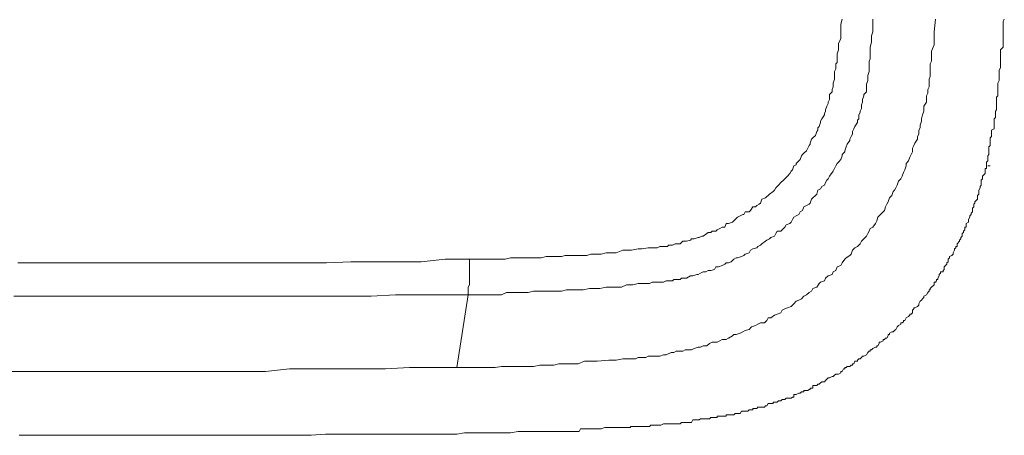
# Model space of a CAD drawing. Units: inches. Extents: x -394 to 2629, y -1225 to 591.
# Drawn here: x 196 to 205, y -551 to -547 of the extents above; entities that cross this region are included whole.
import ezdxf

# ---------------------------------------------------------------- set-up
doc = ezdxf.new("R2010")
doc.units = ezdxf.units.IN
doc.header["$MEASUREMENT"] = 0
doc.layers.add('图层 1', color=7, linetype='Continuous')

msp = doc.modelspace()

# ---------------------------------------------------------------- linework, layer by layer
at = {"layer": '图层 1', "color": 7, "lineweight": 0}
for points in [[(204.5843, -547.122), (204.5725, -547.2402), (204.5725, -547.2992), (204.5725, -547.3583), (204.5489, -547.4174), (204.5489, -547.4883), (204.5489, -547.512), (204.537, -547.5356), (204.537, -547.571), (204.537, -547.5947), (204.537, -547.6183), (204.537, -547.6538), (204.5252, -547.6774), (204.5252, -547.7247), (204.5252, -547.7483), (204.5134, -547.7719), (204.5134, -547.8074), (204.5016, -547.831), (204.5016, -547.8665), (204.5016, -547.8901), (204.4779, -547.9256), (204.4779, -547.9492), (204.4779, -547.9728), (204.4661, -548.0083), (204.4543, -548.0437), (204.4543, -548.0674), (204.4425, -548.1028), (204.4425, -548.1264), (204.4307, -548.1501), (204.4307, -548.1855), (204.4189, -548.2092), (204.4189, -548.2328), (204.3952, -548.2683), (204.3834, -548.2919), (204.3716, -548.3155), (204.3716, -548.351), (204.3598, -548.3746), (204.348, -548.3982), (204.3361, -548.4337), (204.3125, -548.4573), (204.3125, -548.481), (204.3007, -548.5164), (204.2889, -548.5401), (204.2771, -548.5755), (204.2652, -548.5991), (204.2416, -548.6228), (204.2298, -548.6582), (204.218, -548.6819), (204.2062, -548.7055), (204.1943, -548.7173), (204.1825, -548.7528), (204.1589, -548.7764), (204.1471, -548.8118), (204.1353, -548.8355), (204.1234, -548.8591), (204.1116, -548.8946), (204.0998, -548.9064), (204.0762, -548.93), (204.0525, -548.9537), (204.0407, -548.9891), (204.0289, -549.0127), (204.0053, -549.0482), (203.9816, -549.06), (203.9698, -549.0836), (203.958, -549.1073), (203.9462, -549.1309), (203.9225, -549.1545), (203.8989, -549.1782), (203.8871, -549.2018), (203.8635, -549.2254), (203.8398, -549.2373), (203.8162, -549.2609), (203.8044, -549.2963), (203.7926, -549.3082), (203.7571, -549.3318), (203.7453, -549.3436), (203.7216, -549.3791), (203.7098, -549.4027), (203.6744, -549.4145), (203.6626, -549.45), (203.6389, -549.4618), (203.6271, -549.4854), (203.5917, -549.4972), (203.568, -549.5209), (203.5562, -549.5445), (203.5208, -549.5563), (203.5089, -549.5681), (203.4853, -549.6036), (203.4499, -549.6154), (203.438, -549.639), (203.4144, -549.6509), (203.3908, -549.6745), (203.3671, -549.6863), (203.3435, -549.71), (203.3199, -549.7218), (203.2962, -549.7336), (203.2726, -549.7572), (203.249, -549.7809), (203.2135, -549.7927), (203.1899, -549.8045), (203.1662, -549.8163), (203.1544, -549.8399), (203.119, -549.8518), (203.0953, -549.8636), (203.0599, -549.8872), (203.0363, -549.8872), (203.0244, -549.9108), (203.0008, -549.9345), (202.9653, -549.9345), (202.9417, -549.9463), (202.9181, -549.9581), (202.8826, -549.9699), (202.859, -549.9936), (202.8235, -550.0054), (202.7999, -550.0172), (202.7763, -550.029), (202.7408, -550.0408), (202.7172, -550.0408), (202.7054, -550.0526), (202.6699, -550.0763), (202.6463, -550.0881), (202.6108, -550.0881), (202.5872, -550.0999), (202.5636, -550.1117), (202.5163, -550.1117), (202.4927, -550.1236), (202.469, -550.1472), (202.4336, -550.1472), (202.4099, -550.159), (202.3863, -550.159), (202.3509, -550.1708), (202.3272, -550.1826), (202.3036, -550.1826), (202.2681, -550.1826), (202.2445, -550.1945), (202.2209, -550.1945), (202.1854, -550.1945), (202.1618, -550.2063), (202.1381, -550.2063), (202.0909, -550.2299), (202.0672, -550.2299), (202.0318, -550.2417), (202.0082, -550.2417), (201.9845, -550.2417), (201.9491, -550.2417), (201.9254, -550.2417), (201.9018, -550.2535), (201.8664, -550.2535), (201.8309, -550.2535), (201.8073, -550.2654), (201.7482, -550.2654), (201.6891, -550.2654), (201.63, -550.2772), (201.5591, -550.2772), (201.4528, -550.289), (201.3346, -550.289), (201.2755, -550.3126), (201.2164, -550.3126), (201.1573, -550.3126), (201.0982, -550.3126), (201.051, -550.3244), (200.9801, -550.3244), (200.921, -550.3244), (200.8619, -550.3363), (200.8146, -550.3363), (200.7437, -550.3363), (200.6846, -550.3363), (200.6137, -550.3363), (200.5665, -550.3363), (200.5074, -550.3481), (200.4483, -550.3481), (200.3892, -550.3481), (200.3419, -550.3481), (200.271, -550.3481), (200.2119, -550.3481), (200.1529, -550.3481)], [(204.0053, -547.122), (204.0053, -547.1811), (204.0053, -547.2402), (203.9934, -547.2756), (203.9934, -547.3347), (203.9816, -547.382), (203.9816, -547.4411), (203.9816, -547.4883), (203.9698, -547.512), (203.9698, -547.5356), (203.9698, -547.571), (203.9698, -547.5947), (203.9698, -547.6065), (203.958, -547.6419), (203.958, -547.6656), (203.958, -547.6892), (203.9462, -547.7247), (203.9462, -547.7483), (203.9462, -547.7601), (203.9462, -547.7956), (203.9225, -547.8192), (203.9225, -547.831), (203.9107, -547.8665), (203.9107, -547.8901), (203.8989, -547.9137), (203.8989, -547.9492), (203.8871, -547.9728), (203.8871, -547.9846), (203.8753, -548.0083), (203.8753, -548.0437), (203.8635, -548.0555), (203.8635, -548.0792), (203.8398, -548.1146), (203.828, -548.1383), (203.8162, -548.1619), (203.8162, -548.1855), (203.8044, -548.2092), (203.7926, -548.2328), (203.7926, -548.2446), (203.7689, -548.2801), (203.7571, -548.3037), (203.7453, -548.3392), (203.7453, -548.351), (203.7216, -548.3746), (203.7216, -548.3864), (203.7098, -548.4219), (203.6862, -548.4455), (203.6744, -548.4573), (203.6626, -548.481), (203.6507, -548.5046), (203.6389, -548.5282), (203.6271, -548.5401), (203.6035, -548.5755), (203.5917, -548.5991), (203.5798, -548.611), (203.568, -548.6346), (203.5562, -548.6582), (203.5326, -548.67), (203.5208, -548.6937), (203.4971, -548.7055), (203.4853, -548.7409), (203.4735, -548.7528), (203.4499, -548.7764), (203.438, -548.7882), (203.4262, -548.8237), (203.4144, -548.8355), (203.3908, -548.8473), (203.3671, -548.8591), (203.3553, -548.8946), (203.3317, -548.9064), (203.3199, -548.93), (203.2962, -548.9418), (203.2726, -548.9537), (203.2608, -548.9773), (203.249, -549.0009), (203.2371, -549.0127), (203.2017, -549.0246), (203.1899, -549.0482), (203.1662, -549.0718), (203.1544, -549.0836), (203.119, -549.0836), (203.1072, -549.1073), (203.0953, -549.1309), (203.0599, -549.1427), (203.0481, -549.1545), (203.0244, -549.1664), (203.0126, -549.1782), (202.9772, -549.2018), (202.9653, -549.2136), (202.9417, -549.2254), (202.9299, -549.2373), (202.8944, -549.2491), (202.8708, -549.2609), (202.859, -549.2845), (202.8235, -549.2963), (202.8117, -549.3082), (202.7881, -549.32), (202.7526, -549.3318), (202.7408, -549.3318), (202.7172, -549.3436), (202.6936, -549.3673), (202.6699, -549.3791), (202.6463, -549.3791), (202.6345, -549.3909), (202.6108, -549.4027), (202.5754, -549.4145), (202.5517, -549.4145), (202.5399, -549.4382), (202.5045, -549.45), (202.4808, -549.45), (202.4572, -549.4618), (202.4336, -549.4618), (202.4099, -549.4736), (202.3863, -549.4854), (202.3745, -549.4854), (202.339, -549.4972), (202.3154, -549.4972), (202.28, -549.5209), (202.2563, -549.5209), (202.2327, -549.5209), (202.2209, -549.5327), (202.1854, -549.5327), (202.1618, -549.5327), (202.15, -549.5445), (202.1145, -549.5445), (202.0909, -549.5445), (202.0672, -549.5563), (202.0318, -549.5563), (202.0082, -549.5563), (201.9845, -549.5563), (201.9609, -549.5563), (201.9373, -549.5681), (201.8782, -549.5681), (201.8309, -549.5681), (201.7836, -549.58), (201.7245, -549.58), (201.6773, -549.6036), (201.63, -549.6036), (201.5709, -549.6036), (201.5355, -549.6036), (201.4764, -549.6154), (201.4291, -549.6154), (201.3818, -549.6154), (201.3228, -549.6272), (201.2755, -549.6272), (201.2282, -549.6272), (201.1691, -549.6272), (201.1219, -549.639), (201.0628, -549.639), (201.0155, -549.639), (200.9682, -549.639), (200.921, -549.639), (200.8619, -549.639), (200.8146, -549.6509), (200.7555, -549.6509), (200.7201, -549.6509), (200.661, -549.6509), (200.6137, -549.6509), (200.5665, -549.6745), (200.5074, -549.6745), (200.4483, -549.6745), (200.4128, -549.6745), (200.3538, -549.6745), (200.3065, -549.6745), (200.2592, -549.6745)], [(200.271, -549.3436), (200.3065, -549.3436), (200.3656, -549.3436), (200.4128, -549.3436), (200.4601, -549.3436), (200.5074, -549.3436), (200.5665, -549.3436), (200.6019, -549.3436), (200.6492, -549.3318), (200.6965, -549.3318), (200.7437, -549.3318), (200.7792, -549.3318), (200.8383, -549.3318), (200.8855, -549.3318), (200.9328, -549.3318), (200.9801, -549.32), (201.0392, -549.32), (201.0746, -549.32), (201.1219, -549.32), (201.1573, -549.3082), (201.2164, -549.3082), (201.2519, -549.3082), (201.3109, -549.3082), (201.3582, -549.3082), (201.3937, -549.2963), (201.4882, -549.2963), (201.5355, -549.2845), (201.5946, -549.2845), (201.63, -549.2845), (201.6891, -549.2609), (201.7245, -549.2609), (201.7718, -549.2609), (201.8309, -549.2491), (201.8664, -549.2491), (201.9254, -549.2373), (201.9373, -549.2373), (201.9609, -549.2373), (201.9845, -549.2373), (202.0082, -549.2373), (202.0318, -549.2254), (202.0436, -549.2254), (202.0791, -549.2254), (202.1027, -549.2254), (202.1145, -549.2136), (202.15, -549.2136), (202.1736, -549.2018), (202.1854, -549.2018), (202.2209, -549.2018), (202.2445, -549.1782), (202.2563, -549.1782), (202.28, -549.1782), (202.3154, -549.1664), (202.3272, -549.1545), (202.3509, -549.1545), (202.3863, -549.1427), (202.3981, -549.1427), (202.4218, -549.1309), (202.4336, -549.1309), (202.469, -549.1073), (202.4808, -549.0955), (202.5045, -549.0955), (202.5163, -549.0836), (202.5517, -549.0836), (202.5636, -549.0718), (202.5872, -549.06), (202.6108, -549.0482), (202.6345, -549.0482), (202.6463, -549.0127), (202.6699, -549.0127), (202.7054, -549.0009), (202.7172, -548.9891), (202.729, -548.9773), (202.7526, -548.9537), (202.7763, -548.9418), (202.7999, -548.93), (202.8117, -548.93), (202.8235, -548.9064), (202.859, -548.9064), (202.8708, -548.8946), (202.8944, -548.8591), (202.9181, -548.8591), (202.9299, -548.8473), (202.9535, -548.8355), (202.9653, -548.8237), (202.9772, -548.7882), (203.0126, -548.7764), (203.0244, -548.7646), (203.0363, -548.7528), (203.0481, -548.7409), (203.0835, -548.7173), (203.0953, -548.7055), (203.1072, -548.6819), (203.119, -548.67), (203.1308, -548.6582), (203.1544, -548.6346), (203.1781, -548.611), (203.1899, -548.5991), (203.2017, -548.5873), (203.2135, -548.5755), (203.2371, -548.5519), (203.249, -548.5282), (203.2608, -548.5164), (203.2726, -548.481), (203.2962, -548.4691), (203.2962, -548.4573), (203.3199, -548.4337), (203.3317, -548.4219), (203.3435, -548.3864), (203.3553, -548.3746), (203.3671, -548.3628), (203.3908, -548.3392), (203.4026, -548.3155), (203.4144, -548.2919), (203.4262, -548.2801), (203.4262, -548.2683), (203.438, -548.2328), (203.4499, -548.221), (203.4735, -548.1974), (203.4853, -548.1619), (203.4971, -548.1501), (203.4971, -548.1264), (203.5089, -548.1146), (203.5208, -548.0792), (203.5208, -548.0674), (203.5326, -548.0437), (203.5562, -548.0083), (203.5562, -547.9965), (203.568, -547.9728), (203.568, -547.961), (203.5798, -547.9256), (203.5917, -547.9019), (203.5917, -547.8901), (203.6035, -547.8665), (203.6035, -547.831), (203.6035, -547.8192), (203.6271, -547.7956), (203.6271, -547.7719), (203.6389, -547.7483), (203.6389, -547.7247), (203.6389, -547.7128), (203.6507, -547.6774), (203.6507, -547.6656), (203.6507, -547.6419), (203.6507, -547.6065), (203.6626, -547.5829), (203.6626, -547.571), (203.6626, -547.5356), (203.6744, -547.5238), (203.6744, -547.5001), (203.6744, -547.4411), (203.6862, -547.4056), (203.6862, -547.3465), (203.7098, -547.2992), (203.7098, -547.2638), (203.7098, -547.2165), (203.7098, -547.1693), (203.7216, -547.122)], [(205.057, -548.4691), (205.057, -548.4573), (205.057, -548.4455), (205.0688, -548.4337), (205.0688, -548.4337), (205.0688, -548.4219), (205.0688, -548.3982), (205.0688, -548.3864), (205.0806, -548.3746), (205.0806, -548.3746), (205.0806, -548.3628), (205.0806, -548.351), (205.0806, -548.3392), (205.0806, -548.3155), (205.0806, -548.3037), (205.0924, -548.2919), (205.0924, -548.2801), (205.0924, -548.2801), (205.0924, -548.2683), (205.0924, -548.2446), (205.0924, -548.2328), (205.0924, -548.221), (205.1043, -548.2092), (205.1043, -548.2092), (205.1043, -548.1974), (205.1043, -548.1855), (205.1043, -548.1619), (205.1043, -548.1501), (205.1279, -548.1383), (205.1279, -548.1264), (205.1279, -548.1146), (205.1279, -548.1146), (205.1279, -548.0792), (205.1279, -548.0792), (205.1279, -548.0674), (205.1279, -548.0555), (205.1279, -548.0437), (205.1397, -548.0319), (205.1397, -548.0083), (205.1397, -547.9965), (205.1397, -547.9846), (205.1397, -547.9728), (205.1515, -547.961), (205.1515, -547.9492), (205.1515, -547.9256), (205.1515, -547.9256), (205.1515, -547.9019), (205.1515, -547.9019), (205.1515, -547.8901), (205.1515, -547.8783), (205.1515, -547.8665), (205.1515, -547.8428), (205.1633, -547.831), (205.1633, -547.8192), (205.1633, -547.8074), (205.1633, -547.7956), (205.1633, -547.7719), (205.1633, -547.7601), (205.1633, -547.7483), (205.1633, -547.7365), (205.1633, -547.7247), (205.1633, -547.7128), (205.1752, -547.6892), (205.1752, -547.6774), (205.1752, -547.6656), (205.1752, -547.6538), (205.1752, -547.6419), (205.1752, -547.6183), (205.1752, -547.6065), (205.1752, -547.5947), (205.187, -547.571), (205.187, -547.571), (205.187, -547.5592), (205.187, -547.5238), (205.187, -547.5238), (205.187, -547.5001), (205.187, -547.4883), (205.187, -547.4765), (205.187, -547.4529), (205.187, -547.4411), (205.187, -547.4292), (205.187, -547.4174), (205.187, -547.4056), (205.2106, -547.382), (205.2106, -547.3702), (205.2106, -547.3465), (205.2106, -547.3347), (205.2106, -547.3229), (205.2106, -547.2992), (205.2106, -547.2874), (205.2106, -547.2756), (205.2106, -547.2638), (205.2106, -547.2402), (205.2106, -547.2165), (205.2106, -547.2047), (205.2106, -547.1929), (205.2106, -547.1811), (205.2106, -547.1693), (205.2106, -547.1456), (205.2224, -547.122)], [(204.2652, -549.9345), (204.2771, -549.9345), (204.2889, -549.9227), (204.2889, -549.9108), (204.3007, -549.9108), (204.3125, -549.8872), (204.3125, -549.8872), (204.3361, -549.8754), (204.348, -549.8636), (204.348, -549.8518), (204.3598, -549.8518), (204.3716, -549.8399), (204.3716, -549.8163), (204.3834, -549.8045), (204.3834, -549.7927), (204.3952, -549.7927), (204.4189, -549.7809), (204.4189, -549.7809), (204.4307, -549.769), (204.4307, -549.7572), (204.4425, -549.7336), (204.4425, -549.7336), (204.4543, -549.7218), (204.4661, -549.71), (204.4661, -549.71), (204.4779, -549.6981), (204.4779, -549.6863), (204.5016, -549.6745), (204.5016, -549.6745), (204.5134, -549.6509), (204.5252, -549.639), (204.5252, -549.6272), (204.537, -549.6272), (204.537, -549.6154), (204.5489, -549.6036), (204.5725, -549.58), (204.5725, -549.5681), (204.5725, -549.5563), (204.5843, -549.5563), (204.5961, -549.5445), (204.5961, -549.5327), (204.6079, -549.5327), (204.6079, -549.5209), (204.6198, -549.4972), (204.6198, -549.4854), (204.6316, -549.4736), (204.6316, -549.4618), (204.6552, -549.4618), (204.6552, -549.45), (204.667, -549.4382), (204.667, -549.4145), (204.6788, -549.4027), (204.6788, -549.4027), (204.6907, -549.3909), (204.6907, -549.3791), (204.7025, -549.3673), (204.7025, -549.3436), (204.7143, -549.3318), (204.7143, -549.3318), (204.7143, -549.32), (204.7379, -549.3082), (204.7497, -549.2963), (204.7497, -549.2963), (204.7497, -549.2845), (204.7616, -549.2609), (204.7616, -549.2491), (204.7734, -549.2373), (204.7734, -549.2254), (204.7852, -549.2254), (204.7852, -549.2018), (204.7852, -549.2018), (204.8088, -549.1782), (204.8088, -549.1664), (204.8206, -549.1545), (204.8206, -549.1427), (204.8325, -549.1309), (204.8325, -549.1309), (204.8325, -549.1073), (204.8443, -549.0955), (204.8443, -549.0836), (204.8561, -549.0718), (204.8561, -549.0718), (204.8561, -549.0482), (204.8679, -549.0482), (204.8679, -549.0246), (204.8679, -549.0127), (204.8915, -549.0009), (204.8915, -548.9891), (204.8915, -548.9773), (204.9034, -548.9537), (204.9034, -548.9418), (204.9152, -548.93), (204.9152, -548.93), (204.9152, -548.9182), (204.927, -548.9064), (204.927, -548.8946), (204.927, -548.8709), (204.9388, -548.8591), (204.9388, -548.8473), (204.9388, -548.8355), (204.9388, -548.8355), (204.9506, -548.8237), (204.9506, -548.8118), (204.9743, -548.7882), (204.9743, -548.7764), (204.9743, -548.7646), (204.9743, -548.7528), (204.9861, -548.7409), (204.9861, -548.7173), (204.9861, -548.7055), (204.9861, -548.7055), (204.9979, -548.6819), (204.9979, -548.6819), (204.9979, -548.67), (205.0097, -548.6582), (205.0097, -548.6346), (205.0097, -548.6228), (205.0097, -548.611), (205.0215, -548.5991), (205.0215, -548.5873), (205.0215, -548.5755), (205.0452, -548.5519), (205.0452, -548.5519), (205.0452, -548.5282), (205.0452, -548.5282), (205.0452, -548.5046), (205.057, -548.5046), (205.057, -548.481), (205.057, -548.4691)], [(205.0688, -548.481), (205.0924, -548.481)], [(196.0878, -549.3791), (196.2886, -549.3791), (196.5132, -549.3791), (196.7377, -549.3791), (196.9622, -549.3791), (197.1749, -549.3791), (197.3995, -549.3791), (197.6122, -549.3791), (197.8367, -549.3791), (198.0612, -549.3791), (198.2857, -549.3791), (198.4985, -549.3791), (198.723, -549.3791), (198.9475, -549.3791), (199.172, -549.3673), (199.3966, -549.3673), (199.5975, -549.3673), (199.822, -549.3673), (200.0465, -549.3436), (200.271, -549.3436)], [(200.2592, -549.6745), (200.0347, -549.6745), (199.8102, -549.6745), (199.5856, -549.6745), (199.3611, -549.6863), (199.1366, -549.6863), (198.9357, -549.6863), (198.7112, -549.6863), (198.4866, -549.6863), (198.2621, -549.6863), (198.0494, -549.6863), (197.8249, -549.6863), (197.6004, -549.6863), (197.3758, -549.6863), (197.1513, -549.6863), (196.9268, -549.6863), (196.7022, -549.6863), (196.5014, -549.6863), (196.2768, -549.6863), (196.0523, -549.6863)], [(200.1529, -550.3481), (200.2592, -549.6745)], [(202.8117, -550.7499), (202.8235, -550.7499), (202.8472, -550.7499), (202.859, -550.738), (202.8708, -550.738), (202.8826, -550.738), (202.8944, -550.738), (202.8944, -550.7262), (202.9299, -550.7262), (202.9299, -550.7262), (202.9417, -550.7144), (202.9535, -550.7144), (202.9653, -550.7144), (202.9772, -550.7144), (203.0008, -550.7144), (203.0126, -550.7026), (203.0244, -550.7026), (203.0363, -550.679), (203.0481, -550.679), (203.0481, -550.679), (203.0835, -550.679), (203.0835, -550.6671), (203.0953, -550.6671), (203.1072, -550.6671), (203.119, -550.6671), (203.1308, -550.6553), (203.1544, -550.6553), (203.1662, -550.6435), (203.1662, -550.6435), (203.1781, -550.6435), (203.1899, -550.6435), (203.2017, -550.6317), (203.2135, -550.6317), (203.2371, -550.6317), (203.249, -550.6317), (203.2608, -550.6199), (203.2726, -550.6199), (203.2726, -550.5962), (203.2844, -550.5962), (203.2962, -550.5962), (203.3199, -550.5844), (203.3317, -550.5844), (203.3435, -550.5726), (203.3435, -550.5726), (203.3671, -550.5726), (203.3671, -550.5608), (203.3908, -550.5608), (203.4026, -550.5608), (203.4144, -550.549), (203.4262, -550.549), (203.4262, -550.5372), (203.4499, -550.5372), (203.4499, -550.5135), (203.4735, -550.5135), (203.4853, -550.5135), (203.4971, -550.5017), (203.5089, -550.5017), (203.5208, -550.4899), (203.5208, -550.4899), (203.5326, -550.4781), (203.5562, -550.4781), (203.568, -550.4662), (203.568, -550.4662), (203.5917, -550.4426), (203.5917, -550.4426), (203.6035, -550.4426), (203.6271, -550.4308), (203.6389, -550.4308), (203.6507, -550.419), (203.6507, -550.419), (203.6626, -550.4072), (203.6744, -550.4072), (203.6862, -550.4072), (203.7098, -550.3953), (203.7098, -550.3835), (203.7216, -550.3835), (203.7335, -550.3599), (203.7453, -550.3599), (203.7453, -550.3481), (203.7571, -550.3481), (203.7689, -550.3363), (203.7926, -550.3363), (203.8044, -550.3244), (203.8162, -550.3244), (203.8162, -550.3126), (203.828, -550.3126), (203.8398, -550.289), (203.8635, -550.289), (203.8635, -550.2772), (203.8753, -550.2654), (203.8871, -550.2654), (203.8989, -550.2535), (203.8989, -550.2535), (203.9107, -550.2417), (203.9225, -550.2417), (203.9462, -550.2299), (203.9462, -550.2299), (203.958, -550.2063), (203.9698, -550.1945), (203.9816, -550.1945), (203.9816, -550.1826), (203.9934, -550.1826), (204.0053, -550.1708), (204.0289, -550.159), (204.0407, -550.159), (204.0407, -550.1472), (204.0525, -550.1472), (204.0643, -550.1236), (204.0643, -550.1117), (204.0762, -550.1117), (204.0998, -550.0999), (204.0998, -550.0881), (204.1116, -550.0881), (204.1234, -550.0763), (204.1353, -550.0763), (204.1471, -550.0526), (204.1471, -550.0408), (204.1589, -550.0408), (204.1589, -550.029), (204.1825, -550.0172), (204.1943, -550.0172), (204.2062, -550.0054), (204.2062, -550.0054), (204.218, -549.9936), (204.2298, -549.9699), (204.2298, -549.9699), (204.2416, -549.9581), (204.2652, -549.9463), (204.2652, -549.9345)], [(195.9459, -550.3835), (196.1705, -550.3835), (196.3832, -550.3835), (196.6077, -550.3835), (196.8322, -550.3835), (197.0568, -550.3835), (197.2695, -550.3835), (197.5058, -550.3835), (197.7067, -550.3835), (197.9312, -550.3835), (198.1558, -550.3835), (198.3803, -550.3835), (198.6048, -550.3599), (198.8175, -550.3599), (199.042, -550.3599), (199.2666, -550.3599), (199.4911, -550.3599), (199.7156, -550.3481), (199.9402, -550.3481), (200.1529, -550.3481)], [(201.0037, -550.9389), (201.0392, -550.9389), (201.051, -550.9389), (201.0628, -550.9389), (201.0864, -550.9389), (201.0982, -550.9389), (201.1219, -550.9389), (201.1455, -550.9389), (201.1573, -550.9389), (201.1691, -550.9389), (201.1928, -550.9389), (201.2164, -550.9389), (201.2282, -550.9389), (201.2519, -550.9389), (201.2755, -550.9389), (201.2873, -550.9389), (201.2991, -550.9153), (201.3109, -550.9153), (201.3228, -550.9153), (201.3582, -550.9153), (201.37, -550.9153), (201.3818, -550.9153), (201.3937, -550.9153), (201.4291, -550.9153), (201.4409, -550.9153), (201.4528, -550.9153), (201.4646, -550.9153), (201.4764, -550.9153), (201.4882, -550.9153), (201.5237, -550.9035), (201.5355, -550.9035), (201.5473, -550.9035), (201.5591, -550.9035), (201.5709, -550.9035), (201.5946, -550.9035), (201.6064, -550.9035), (201.63, -550.9035), (201.6418, -550.9035), (201.6655, -550.9035), (201.6773, -550.9035), (201.6891, -550.9035), (201.7009, -550.9035), (201.7127, -550.9035), (201.7482, -550.9035), (201.76, -550.9035), (201.76, -550.8917), (201.7836, -550.8917), (201.7954, -550.8917), (201.8073, -550.8917), (201.8309, -550.8917), (201.8427, -550.8917), (201.8545, -550.8917), (201.8664, -550.8917), (201.8782, -550.8917), (201.9018, -550.8917), (201.9136, -550.8917), (201.9254, -550.8917), (201.9373, -550.8917), (201.9491, -550.8799), (201.9609, -550.8799), (201.9845, -550.8799), (201.9963, -550.8799), (202.0082, -550.8799), (202.02, -550.8799), (202.0318, -550.8799), (202.0436, -550.8799), (202.0672, -550.868), (202.0791, -550.868), (202.0909, -550.868), (202.1027, -550.868), (202.1145, -550.868), (202.1381, -550.868), (202.15, -550.868), (202.1618, -550.868), (202.1736, -550.868), (202.1854, -550.868), (202.1972, -550.868), (202.2209, -550.868), (202.2327, -550.8562), (202.2445, -550.8562), (202.2563, -550.8562), (202.2681, -550.8562), (202.2681, -550.8562), (202.3036, -550.8562), (202.3036, -550.8562), (202.3154, -550.8562), (202.3272, -550.8562), (202.339, -550.8326), (202.3509, -550.8326), (202.3745, -550.8326), (202.3863, -550.8326), (202.3981, -550.8326), (202.4099, -550.8208), (202.4099, -550.8208), (202.4218, -550.8208), (202.4336, -550.8208), (202.4572, -550.8208), (202.469, -550.8208), (202.4808, -550.8208), (202.4927, -550.8208), (202.4927, -550.8208), (202.5045, -550.8089), (202.5163, -550.8089), (202.5399, -550.8089), (202.5517, -550.8089), (202.5636, -550.8089), (202.5636, -550.7971), (202.5872, -550.7971), (202.5872, -550.7971), (202.6108, -550.7971), (202.6227, -550.7971), (202.6345, -550.7971), (202.6463, -550.7971), (202.6463, -550.7853), (202.6581, -550.7853), (202.6699, -550.7853), (202.6936, -550.7853), (202.7054, -550.7853), (202.7054, -550.7853), (202.7172, -550.7853), (202.729, -550.7735), (202.7408, -550.7735), (202.7408, -550.7735), (202.7526, -550.7735), (202.7763, -550.7735), (202.7881, -550.7499), (202.7999, -550.7499), (202.8117, -550.7499), (202.8117, -550.7499)], [(196.0996, -550.9744), (196.1232, -550.9744), (196.1468, -550.9744), (196.1941, -550.9744), (196.2177, -550.9744), (196.2532, -550.9744), (196.2886, -550.9744), (196.3359, -550.9744), (196.3595, -550.9744), (196.3832, -550.9744), (196.4305, -550.9744), (196.4541, -550.9744), (196.5014, -550.9744), (196.525, -550.9744), (196.5723, -550.9744), (196.6077, -550.9744), (196.6432, -550.9744), (196.7022, -550.9744), (196.7732, -550.9744), (196.8441, -550.9744), (196.9268, -550.9744), (196.9977, -550.9744), (197.0568, -550.9744), (197.1277, -550.9744), (197.1986, -550.9744), (197.2695, -550.9744), (197.3286, -550.9744), (197.3995, -550.9744), (197.4704, -550.9744), (197.6004, -550.9744), (197.7422, -550.9744), (197.8721, -550.9744), (198.0021, -550.9744), (198.1439, -550.9744), (198.2621, -550.9744), (198.5457, -550.9744), (198.8057, -550.9744), (198.9357, -550.9626), (199.0775, -550.9626), (199.1957, -550.9626), (199.3375, -550.9626), (199.4793, -550.9626), (199.5266, -550.9626), (199.5975, -550.9626), (199.6684, -550.9626), (199.7393, -550.9626), (199.8102, -550.9626), (199.8811, -550.9626), (199.952, -550.9626), (200.0229, -550.9626), (200.082, -550.9626), (200.1529, -550.9626), (200.2238, -550.9508), (200.2947, -550.9508), (200.3656, -550.9508), (200.4365, -550.9508), (200.5074, -550.9508), (200.5783, -550.9508), (200.6492, -550.9508), (200.7201, -550.9389), (200.8028, -550.9389), (200.8619, -550.9389), (200.9328, -550.9389), (201.0037, -550.9389)]]:
    msp.add_lwpolyline(points, dxfattribs=at)
msp.add_open_spline([(200.271, -549.3436), (200.271, -549.3436), (200.271, -549.3673), (200.271, -549.3673), (200.271, -549.3673), (200.271, -549.3791), (200.271, -549.3791), (200.271, -549.3791), (200.271, -549.3909), (200.271, -549.3909), (200.271, -549.3909), (200.271, -549.4027), (200.271, -549.4027), (200.271, -549.4027), (200.271, -549.4027), (200.271, -549.4027), (200.271, -549.4027), (200.271, -549.4145), (200.271, -549.4145), (200.271, -549.4145), (200.271, -549.4382), (200.271, -549.4382), (200.271, -549.4382), (200.271, -549.45), (200.271, -549.45), (200.271, -549.45), (200.271, -549.45), (200.271, -549.45), (200.271, -549.45), (200.271, -549.4618), (200.271, -549.4618), (200.271, -549.4618), (200.271, -549.4736), (200.271, -549.4736), (200.271, -549.4736), (200.271, -549.4854), (200.271, -549.4854), (200.271, -549.4854), (200.271, -549.4854), (200.271, -549.4854), (200.271, -549.4854), (200.271, -549.4972), (200.271, -549.4972), (200.271, -549.4972), (200.271, -549.5209), (200.271, -549.5209), (200.271, -549.5209), (200.271, -549.5209), (200.271, -549.5209), (200.271, -549.5209), (200.271, -549.5327), (200.271, -549.5327), (200.271, -549.5327), (200.271, -549.5327), (200.271, -549.5327), (200.271, -549.5327), (200.271, -549.5327), (200.271, -549.5327), (200.271, -549.5327), (200.271, -549.5327), (200.271, -549.5327), (200.271, -549.5327), (200.271, -549.5445), (200.271, -549.5445), (200.271, -549.5445), (200.271, -549.5445), (200.271, -549.5445), (200.271, -549.5445), (200.271, -549.5563), (200.271, -549.5563), (200.271, -549.5563), (200.271, -549.5563), (200.271, -549.5563), (200.271, -549.5563), (200.271, -549.5563), (200.271, -549.5563), (200.271, -549.5563), (200.271, -549.5681), (200.271, -549.5681), (200.271, -549.5681), (200.271, -549.5681), (200.271, -549.5681), (200.271, -549.5681), (200.271, -549.5681), (200.271, -549.5681), (200.271, -549.5681), (200.271, -549.5681), (200.271, -549.5681), (200.271, -549.5681), (200.271, -549.58), (200.271, -549.58), (200.271, -549.58), (200.271, -549.58), (200.271, -549.58), (200.271, -549.58), (200.2592, -549.6036), (200.2592, -549.6036), (200.2592, -549.6036), (200.2592, -549.6036), (200.2592, -549.6036), (200.2592, -549.6036), (200.2592, -549.6036), (200.2592, -549.6036), (200.2592, -549.6036), (200.2592, -549.6154), (200.2592, -549.6154), (200.2592, -549.6154), (200.2592, -549.6154), (200.2592, -549.6154), (200.2592, -549.6154), (200.2592, -549.6154), (200.2592, -549.6154), (200.2592, -549.6154), (200.2592, -549.6272), (200.2592, -549.6272), (200.2592, -549.6272), (200.2592, -549.6272), (200.2592, -549.6272), (200.2592, -549.6272), (200.2592, -549.6272), (200.2592, -549.6272), (200.2592, -549.6272), (200.2592, -549.639), (200.2592, -549.639), (200.2592, -549.639), (200.2592, -549.639), (200.2592, -549.639), (200.2592, -549.639), (200.2592, -549.639), (200.2592, -549.639), (200.2592, -549.639), (200.2592, -549.639), (200.2592, -549.639), (200.2592, -549.639), (200.2592, -549.6509), (200.2592, -549.6509), (200.2592, -549.6509), (200.2592, -549.6509), (200.2592, -549.6509), (200.2592, -549.6509), (200.2592, -549.6509), (200.2592, -549.6509), (200.2592, -549.6509), (200.2592, -549.6745), (200.2592, -549.6745), (200.2592, -549.6745), (200.2592, -549.6745), (200.2592, -549.6745)], degree=3, knots=[0, 0, 0, 0, 1, 1, 1, 2, 2, 2, 3, 3, 3, 4, 4, 4, 5, 5, 5, 6, 6, 6, 7, 7, 7, 8, 8, 8, 9, 9, 9, 10, 10, 10, 11, 11, 11, 12, 12, 12, 13, 13, 13, 14, 14, 14, 15, 15, 15, 16, 16, 16, 17, 17, 17, 18, 18, 18, 19, 19, 19, 20, 20, 20, 21, 21, 21, 22, 22, 22, 23, 23, 23, 24, 24, 24, 25, 25, 25, 26, 26, 26, 27, 27, 27, 28, 28, 28, 29, 29, 29, 30, 30, 30, 31, 31, 31, 32, 32, 32, 33, 33, 33, 34, 34, 34, 35, 35, 35, 36, 36, 36, 37, 37, 37, 38, 38, 38, 39, 39, 39, 40, 40, 40, 41, 41, 41, 42, 42, 42, 43, 43, 43, 44, 44, 44, 45, 45, 45, 46, 46, 46, 47, 47, 47, 48, 48, 48, 49, 49, 49, 49], dxfattribs=at)

doc.saveas('drawing.dxf')
